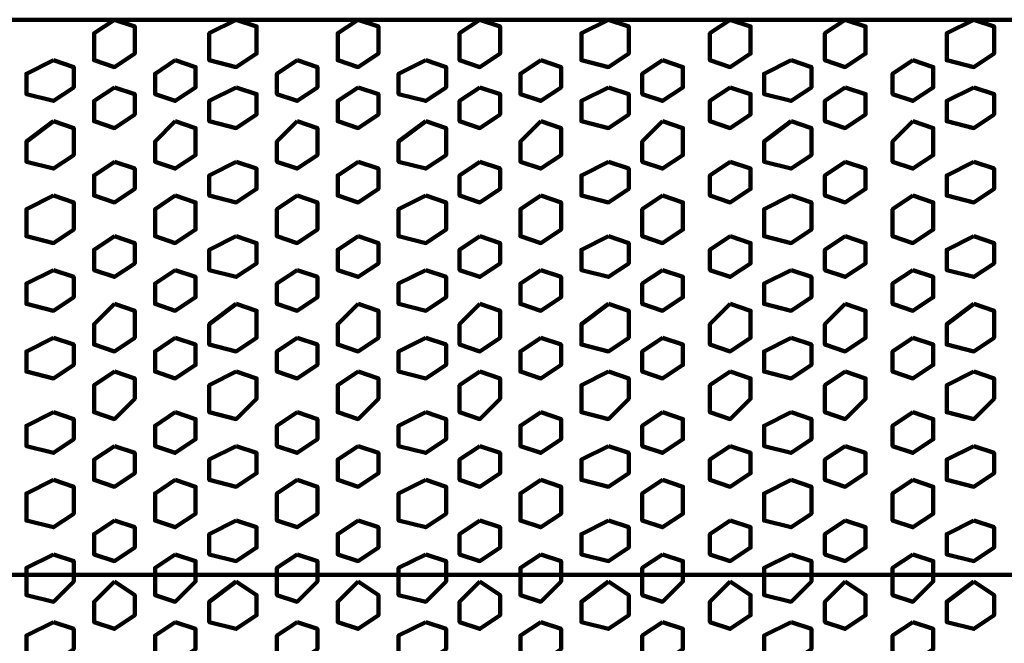
# Model space of a CAD drawing. Extents: x 586 to 1311, y 100 to 840.
# Drawn here: x 839 to 860, y 212 to 226 of the extents above; entities that cross this region are included whole.
import ezdxf

# ---------------------------------------------------------------- set-up
doc = ezdxf.new("R2010")
doc.units = 0
doc.header["$MEASUREMENT"] = 0
doc.layers.add('P', color=7, linetype='Continuous')

# ---------------------------------------------------------------- blocks, each defined once
blk = doc.blocks.new('block 7403')
at = {"layer": 'P', "color": 7, "lineweight": 100}
blk.add_lwpolyline([(843.718, 221.047), (843.146, 220.761), (843.146, 220.332), (843.718, 220.189), (844.147, 220.475), (844.147, 220.904), (843.718, 221.047)], dxfattribs=at)
blk = doc.blocks.new('block 7404')
at = {"layer": 'P', "color": 7, "lineweight": 100}
blk.add_lwpolyline([(843.718, 219.617), (843.146, 219.188), (843.146, 218.758), (843.718, 218.615), (844.147, 218.902), (844.147, 219.474), (843.718, 219.617)], dxfattribs=at)
blk = doc.blocks.new('block 7405')
at = {"layer": 'P', "color": 7, "lineweight": 100}
blk.add_lwpolyline([(845.005, 220.332), (844.576, 220.046), (844.576, 219.617), (845.005, 219.474), (845.435, 219.76), (845.435, 220.189), (845.005, 220.332)], dxfattribs=at)
blk = doc.blocks.new('block 7406')
at = {"layer": 'P', "color": 7, "lineweight": 100}
blk.add_lwpolyline([(846.293, 221.047), (845.864, 220.761), (845.864, 220.332), (846.293, 220.189), (846.722, 220.475), (846.722, 220.904), (846.293, 221.047)], dxfattribs=at)
blk = doc.blocks.new('block 7407')
at = {"layer": 'P', "color": 7, "lineweight": 100}
blk.add_lwpolyline([(846.293, 219.617), (845.864, 219.188), (845.864, 218.758), (846.293, 218.615), (846.722, 218.902), (846.722, 219.474), (846.293, 219.617)], dxfattribs=at)
blk = doc.blocks.new('block 7408')
at = {"layer": 'P', "color": 7, "lineweight": 100}
blk.add_lwpolyline([(843.718, 218.186), (843.146, 217.9), (843.146, 217.328), (843.718, 217.185), (844.147, 217.614), (844.147, 218.043), (843.718, 218.186)], dxfattribs=at)
blk = doc.blocks.new('block 7409')
at = {"layer": 'P', "color": 7, "lineweight": 100}
blk.add_lwpolyline([(845.005, 218.902), (844.576, 218.615), (844.576, 218.186), (845.005, 218.043), (845.435, 218.329), (845.435, 218.758), (845.005, 218.902)], dxfattribs=at)
blk = doc.blocks.new('block 7410')
at = {"layer": 'P', "color": 7, "lineweight": 100}
blk.add_lwpolyline([(846.293, 218.186), (845.864, 217.9), (845.864, 217.328), (846.293, 217.185), (846.722, 217.614), (846.722, 218.043), (846.293, 218.186)], dxfattribs=at)
blk = doc.blocks.new('block 7411')
at = {"layer": 'P', "color": 7, "lineweight": 100}
blk.add_lwpolyline([(848.868, 221.047), (848.439, 220.761), (848.439, 220.332), (848.868, 220.189), (849.297, 220.475), (849.297, 220.904), (848.868, 221.047)], dxfattribs=at)
blk = doc.blocks.new('block 7412')
at = {"layer": 'P', "color": 7, "lineweight": 100}
blk.add_lwpolyline([(848.868, 219.617), (848.439, 219.188), (848.439, 218.758), (848.868, 218.615), (849.297, 218.902), (849.297, 219.474), (848.868, 219.617)], dxfattribs=at)
blk = doc.blocks.new('block 7413')
at = {"layer": 'P', "color": 7, "lineweight": 100}
blk.add_lwpolyline([(847.723, 220.332), (847.151, 220.046), (847.151, 219.617), (847.723, 219.474), (848.153, 219.76), (848.153, 220.189), (847.723, 220.332)], dxfattribs=at)
blk = doc.blocks.new('block 7414')
at = {"layer": 'P', "color": 7, "lineweight": 100}
blk.add_lwpolyline([(848.868, 218.186), (848.439, 217.9), (848.439, 217.328), (848.868, 217.185), (849.297, 217.614), (849.297, 218.043), (848.868, 218.186)], dxfattribs=at)
blk = doc.blocks.new('block 7415')
at = {"layer": 'P', "color": 7, "lineweight": 100}
blk.add_lwpolyline([(847.723, 218.902), (847.151, 218.615), (847.151, 218.186), (847.723, 218.043), (848.153, 218.329), (848.153, 218.758), (847.723, 218.902)], dxfattribs=at)
blk = doc.blocks.new('block 7416')
at = {"layer": 'P', "color": 7, "lineweight": 100}
blk.add_lwpolyline([(854.161, 221.047), (853.732, 220.761), (853.732, 220.332), (854.161, 220.189), (854.59, 220.475), (854.59, 220.904), (854.161, 221.047)], dxfattribs=at)
blk = doc.blocks.new('block 7417')
at = {"layer": 'P', "color": 7, "lineweight": 100}
blk.add_lwpolyline([(854.161, 219.617), (853.732, 219.188), (853.732, 218.758), (854.161, 218.615), (854.59, 218.902), (854.59, 219.474), (854.161, 219.617)], dxfattribs=at)
blk = doc.blocks.new('block 7418')
at = {"layer": 'P', "color": 7, "lineweight": 100}
blk.add_lwpolyline([(852.73, 220.332), (852.301, 220.046), (852.301, 219.617), (852.73, 219.474), (853.16, 219.76), (853.16, 220.189), (852.73, 220.332)], dxfattribs=at)
blk = doc.blocks.new('block 7419')
at = {"layer": 'P', "color": 7, "lineweight": 100}
blk.add_lwpolyline([(851.586, 221.047), (851.014, 220.761), (851.014, 220.332), (851.586, 220.189), (852.015, 220.475), (852.015, 220.904), (851.586, 221.047)], dxfattribs=at)
blk = doc.blocks.new('block 7420')
at = {"layer": 'P', "color": 7, "lineweight": 100}
blk.add_lwpolyline([(851.586, 219.617), (851.014, 219.188), (851.014, 218.758), (851.586, 218.615), (852.015, 218.902), (852.015, 219.474), (851.586, 219.617)], dxfattribs=at)
blk = doc.blocks.new('block 7421')
at = {"layer": 'P', "color": 7, "lineweight": 100}
blk.add_lwpolyline([(854.161, 218.186), (853.732, 217.9), (853.732, 217.328), (854.161, 217.185), (854.59, 217.614), (854.59, 218.043), (854.161, 218.186)], dxfattribs=at)
blk = doc.blocks.new('block 7422')
at = {"layer": 'P', "color": 7, "lineweight": 100}
blk.add_lwpolyline([(852.73, 218.902), (852.301, 218.615), (852.301, 218.186), (852.73, 218.043), (853.16, 218.329), (853.16, 218.758), (852.73, 218.902)], dxfattribs=at)
blk = doc.blocks.new('block 7423')
at = {"layer": 'P', "color": 7, "lineweight": 100}
blk.add_lwpolyline([(851.586, 218.186), (851.014, 217.9), (851.014, 217.328), (851.586, 217.185), (852.015, 217.614), (852.015, 218.043), (851.586, 218.186)], dxfattribs=at)
blk = doc.blocks.new('block 7424')
at = {"layer": 'P', "color": 7, "lineweight": 100}
blk.add_lwpolyline([(850.155, 220.332), (849.726, 220.046), (849.726, 219.617), (850.155, 219.474), (850.585, 219.76), (850.585, 220.189), (850.155, 220.332)], dxfattribs=at)
blk = doc.blocks.new('block 7425')
at = {"layer": 'P', "color": 7, "lineweight": 100}
blk.add_lwpolyline([(850.155, 218.902), (849.726, 218.615), (849.726, 218.186), (850.155, 218.043), (850.585, 218.329), (850.585, 218.758), (850.155, 218.902)], dxfattribs=at)
blk = doc.blocks.new('block 7426')
at = {"layer": 'P', "color": 7, "lineweight": 100}
blk.add_lwpolyline([(843.718, 215.039), (843.146, 214.753), (843.146, 214.324), (843.718, 214.181), (844.147, 214.467), (844.147, 214.896), (843.718, 215.039)], dxfattribs=at)
blk = doc.blocks.new('block 7427')
at = {"layer": 'P', "color": 7, "lineweight": 100}
blk.add_lwpolyline([(843.718, 216.613), (843.146, 216.326), (843.146, 215.897), (843.718, 215.754), (844.147, 216.04), (844.147, 216.47), (843.718, 216.613)], dxfattribs=at)
blk = doc.blocks.new('block 7428')
at = {"layer": 'P', "color": 7, "lineweight": 100}
blk.add_lwpolyline([(845.005, 215.897), (844.576, 215.611), (844.576, 215.039), (845.005, 214.896), (845.435, 215.182), (845.435, 215.754), (845.005, 215.897)], dxfattribs=at)
blk = doc.blocks.new('block 7429')
at = {"layer": 'P', "color": 7, "lineweight": 100}
blk.add_lwpolyline([(846.293, 215.039), (845.864, 214.753), (845.864, 214.324), (846.293, 214.181), (846.722, 214.467), (846.722, 214.896), (846.293, 215.039)], dxfattribs=at)
blk = doc.blocks.new('block 7430')
at = {"layer": 'P', "color": 7, "lineweight": 100}
blk.add_lwpolyline([(846.293, 216.613), (845.864, 216.326), (845.864, 215.897), (846.293, 215.754), (846.722, 216.04), (846.722, 216.47), (846.293, 216.613)], dxfattribs=at)
blk = doc.blocks.new('block 7431')
at = {"layer": 'P', "color": 7, "lineweight": 100}
blk.add_lwpolyline([(845.005, 217.328), (844.576, 217.042), (844.576, 216.613), (845.005, 216.47), (845.435, 216.756), (845.435, 217.185), (845.005, 217.328)], dxfattribs=at)
blk = doc.blocks.new('block 7432')
at = {"layer": 'P', "color": 7, "lineweight": 100}
blk.add_lwpolyline([(848.868, 215.039), (848.439, 214.753), (848.439, 214.324), (848.868, 214.181), (849.297, 214.467), (849.297, 214.896), (848.868, 215.039)], dxfattribs=at)
blk = doc.blocks.new('block 7433')
at = {"layer": 'P', "color": 7, "lineweight": 100}
blk.add_lwpolyline([(848.868, 216.613), (848.439, 216.326), (848.439, 215.897), (848.868, 215.754), (849.297, 216.04), (849.297, 216.47), (848.868, 216.613)], dxfattribs=at)
blk = doc.blocks.new('block 7434')
at = {"layer": 'P', "color": 7, "lineweight": 100}
blk.add_lwpolyline([(847.723, 215.897), (847.151, 215.611), (847.151, 215.039), (847.723, 214.896), (848.153, 215.182), (848.153, 215.754), (847.723, 215.897)], dxfattribs=at)
blk = doc.blocks.new('block 7435')
at = {"layer": 'P', "color": 7, "lineweight": 100}
blk.add_lwpolyline([(847.723, 217.328), (847.151, 217.042), (847.151, 216.613), (847.723, 216.47), (848.153, 216.756), (848.153, 217.185), (847.723, 217.328)], dxfattribs=at)
blk = doc.blocks.new('block 7436')
at = {"layer": 'P', "color": 7, "lineweight": 100}
blk.add_lwpolyline([(854.161, 215.039), (853.732, 214.753), (853.732, 214.324), (854.161, 214.181), (854.59, 214.467), (854.59, 214.896), (854.161, 215.039)], dxfattribs=at)
blk = doc.blocks.new('block 7437')
at = {"layer": 'P', "color": 7, "lineweight": 100}
blk.add_lwpolyline([(854.161, 216.613), (853.732, 216.326), (853.732, 215.897), (854.161, 215.754), (854.59, 216.04), (854.59, 216.47), (854.161, 216.613)], dxfattribs=at)
blk = doc.blocks.new('block 7438')
at = {"layer": 'P', "color": 7, "lineweight": 100}
blk.add_lwpolyline([(852.73, 215.897), (852.301, 215.611), (852.301, 215.039), (852.73, 214.896), (853.16, 215.182), (853.16, 215.754), (852.73, 215.897)], dxfattribs=at)
blk = doc.blocks.new('block 7439')
at = {"layer": 'P', "color": 7, "lineweight": 100}
blk.add_lwpolyline([(851.586, 215.039), (851.014, 214.753), (851.014, 214.324), (851.586, 214.181), (852.015, 214.467), (852.015, 214.896), (851.586, 215.039)], dxfattribs=at)
blk = doc.blocks.new('block 7440')
at = {"layer": 'P', "color": 7, "lineweight": 100}
blk.add_lwpolyline([(851.586, 216.613), (851.014, 216.326), (851.014, 215.897), (851.586, 215.754), (852.015, 216.04), (852.015, 216.47), (851.586, 216.613)], dxfattribs=at)
blk = doc.blocks.new('block 7441')
at = {"layer": 'P', "color": 7, "lineweight": 100}
blk.add_lwpolyline([(852.73, 217.328), (852.301, 217.042), (852.301, 216.613), (852.73, 216.47), (853.16, 216.756), (853.16, 217.185), (852.73, 217.328)], dxfattribs=at)
blk = doc.blocks.new('block 7442')
at = {"layer": 'P', "color": 7, "lineweight": 100}
blk.add_lwpolyline([(850.155, 215.897), (849.726, 215.611), (849.726, 215.039), (850.155, 214.896), (850.585, 215.182), (850.585, 215.754), (850.155, 215.897)], dxfattribs=at)
blk = doc.blocks.new('block 7443')
at = {"layer": 'P', "color": 7, "lineweight": 100}
blk.add_lwpolyline([(850.155, 217.328), (849.726, 217.042), (849.726, 216.613), (850.155, 216.47), (850.585, 216.756), (850.585, 217.185), (850.155, 217.328)], dxfattribs=at)
blk = doc.blocks.new('block 7467')
at = {"layer": 'P', "color": 7, "lineweight": 100}
blk.add_lwpolyline([(843.718, 213.751), (843.146, 213.322), (843.146, 212.893), (843.718, 212.75), (844.147, 213.036), (844.147, 213.465), (843.718, 213.751)], dxfattribs=at)
blk = doc.blocks.new('block 7468')
at = {"layer": 'P', "color": 7, "lineweight": 100}
blk.add_lwpolyline([(845.005, 214.324), (844.576, 214.038), (844.576, 213.465), (845.005, 213.322), (845.435, 213.751), (845.435, 214.181), (845.005, 214.324)], dxfattribs=at)
blk = doc.blocks.new('block 7469')
at = {"layer": 'P', "color": 7, "lineweight": 100}
blk.add_lwpolyline([(846.293, 213.751), (845.864, 213.322), (845.864, 212.893), (846.293, 212.75), (846.722, 213.036), (846.722, 213.465), (846.293, 213.751)], dxfattribs=at)
blk = doc.blocks.new('block 7470')
at = {"layer": 'P', "color": 7, "lineweight": 100}
blk.add_lwpolyline([(845.005, 212.893), (844.576, 212.607), (844.576, 212.178), (845.005, 212.035), (845.435, 212.321), (845.435, 212.75), (845.005, 212.893)], dxfattribs=at)
blk = doc.blocks.new('block 7471')
at = {"layer": 'P', "color": 7, "lineweight": 100}
blk.add_lwpolyline([(848.868, 213.751), (848.439, 213.322), (848.439, 212.893), (848.868, 212.75), (849.297, 213.036), (849.297, 213.465), (848.868, 213.751)], dxfattribs=at)
blk = doc.blocks.new('block 7472')
at = {"layer": 'P', "color": 7, "lineweight": 100}
blk.add_lwpolyline([(847.723, 214.324), (847.151, 214.038), (847.151, 213.465), (847.723, 213.322), (848.153, 213.751), (848.153, 214.181), (847.723, 214.324)], dxfattribs=at)
blk = doc.blocks.new('block 7473')
at = {"layer": 'P', "color": 7, "lineweight": 100}
blk.add_lwpolyline([(847.723, 212.893), (847.151, 212.607), (847.151, 212.178), (847.723, 212.035), (848.153, 212.321), (848.153, 212.75), (847.723, 212.893)], dxfattribs=at)
blk = doc.blocks.new('block 7474')
at = {"layer": 'P', "color": 7, "lineweight": 100}
blk.add_lwpolyline([(854.161, 213.751), (853.732, 213.322), (853.732, 212.893), (854.161, 212.75), (854.59, 213.036), (854.59, 213.465), (854.161, 213.751)], dxfattribs=at)
blk = doc.blocks.new('block 7475')
at = {"layer": 'P', "color": 7, "lineweight": 100}
blk.add_lwpolyline([(852.73, 214.324), (852.301, 214.038), (852.301, 213.465), (852.73, 213.322), (853.16, 213.751), (853.16, 214.181), (852.73, 214.324)], dxfattribs=at)
blk = doc.blocks.new('block 7476')
at = {"layer": 'P', "color": 7, "lineweight": 100}
blk.add_lwpolyline([(851.586, 213.751), (851.014, 213.322), (851.014, 212.893), (851.586, 212.75), (852.015, 213.036), (852.015, 213.465), (851.586, 213.751)], dxfattribs=at)
blk = doc.blocks.new('block 7477')
at = {"layer": 'P', "color": 7, "lineweight": 100}
blk.add_lwpolyline([(852.73, 212.893), (852.301, 212.607), (852.301, 212.178), (852.73, 212.035), (853.16, 212.321), (853.16, 212.75), (852.73, 212.893)], dxfattribs=at)
blk = doc.blocks.new('block 7478')
at = {"layer": 'P', "color": 7, "lineweight": 100}
blk.add_lwpolyline([(850.155, 214.324), (849.726, 214.038), (849.726, 213.465), (850.155, 213.322), (850.585, 213.751), (850.585, 214.181), (850.155, 214.324)], dxfattribs=at)
blk = doc.blocks.new('block 7479')
at = {"layer": 'P', "color": 7, "lineweight": 100}
blk.add_lwpolyline([(850.155, 212.893), (849.726, 212.607), (849.726, 212.178), (850.155, 212.035), (850.585, 212.321), (850.585, 212.75), (850.155, 212.893)], dxfattribs=at)
blk = doc.blocks.new('block 7547')
at = {"layer": 'P', "color": 7, "lineweight": 100}
blk.add_lwpolyline([(843.718, 222.621), (843.146, 222.335), (843.146, 221.906), (843.718, 221.763), (844.147, 222.049), (844.147, 222.478), (843.718, 222.621)], dxfattribs=at)
blk = doc.blocks.new('block 7548')
at = {"layer": 'P', "color": 7, "lineweight": 100}
blk.add_lwpolyline([(845.005, 221.906), (844.576, 221.62), (844.576, 221.047), (845.005, 220.904), (845.435, 221.19), (845.435, 221.763), (845.005, 221.906)], dxfattribs=at)
blk = doc.blocks.new('block 7549')
at = {"layer": 'P', "color": 7, "lineweight": 100}
blk.add_lwpolyline([(846.293, 222.621), (845.864, 222.335), (845.864, 221.906), (846.293, 221.763), (846.722, 222.049), (846.722, 222.478), (846.293, 222.621)], dxfattribs=at)
blk = doc.blocks.new('block 7550')
at = {"layer": 'P', "color": 7, "lineweight": 100}
blk.add_lwpolyline([(843.718, 224.195), (843.146, 223.908), (843.146, 223.479), (843.718, 223.336), (844.147, 223.622), (844.147, 224.052), (843.718, 224.195)], dxfattribs=at)
blk = doc.blocks.new('block 7551')
at = {"layer": 'P', "color": 7, "lineweight": 100}
blk.add_lwpolyline([(845.005, 223.479), (844.576, 223.05), (844.576, 222.621), (845.005, 222.478), (845.435, 222.764), (845.435, 223.336), (845.005, 223.479)], dxfattribs=at)
blk = doc.blocks.new('block 7552')
at = {"layer": 'P', "color": 7, "lineweight": 100}
blk.add_lwpolyline([(846.293, 224.195), (845.864, 223.908), (845.864, 223.479), (846.293, 223.336), (846.722, 223.622), (846.722, 224.052), (846.293, 224.195)], dxfattribs=at)
blk = doc.blocks.new('block 7553')
at = {"layer": 'P', "color": 7, "lineweight": 100}
blk.add_lwpolyline([(848.868, 222.621), (848.439, 222.335), (848.439, 221.906), (848.868, 221.763), (849.297, 222.049), (849.297, 222.478), (848.868, 222.621)], dxfattribs=at)
blk = doc.blocks.new('block 7554')
at = {"layer": 'P', "color": 7, "lineweight": 100}
blk.add_lwpolyline([(847.723, 221.906), (847.151, 221.62), (847.151, 221.047), (847.723, 220.904), (848.153, 221.19), (848.153, 221.763), (847.723, 221.906)], dxfattribs=at)
blk = doc.blocks.new('block 7555')
at = {"layer": 'P', "color": 7, "lineweight": 100}
blk.add_lwpolyline([(848.868, 224.195), (848.439, 223.908), (848.439, 223.479), (848.868, 223.336), (849.297, 223.622), (849.297, 224.052), (848.868, 224.195)], dxfattribs=at)
blk = doc.blocks.new('block 7556')
at = {"layer": 'P', "color": 7, "lineweight": 100}
blk.add_lwpolyline([(847.723, 223.479), (847.151, 223.05), (847.151, 222.621), (847.723, 222.478), (848.153, 222.764), (848.153, 223.336), (847.723, 223.479)], dxfattribs=at)
blk = doc.blocks.new('block 7557')
at = {"layer": 'P', "color": 7, "lineweight": 100}
blk.add_lwpolyline([(854.161, 222.621), (853.732, 222.335), (853.732, 221.906), (854.161, 221.763), (854.59, 222.049), (854.59, 222.478), (854.161, 222.621)], dxfattribs=at)
blk = doc.blocks.new('block 7558')
at = {"layer": 'P', "color": 7, "lineweight": 100}
blk.add_lwpolyline([(852.73, 221.906), (852.301, 221.62), (852.301, 221.047), (852.73, 220.904), (853.16, 221.19), (853.16, 221.763), (852.73, 221.906)], dxfattribs=at)
blk = doc.blocks.new('block 7559')
at = {"layer": 'P', "color": 7, "lineweight": 100}
blk.add_lwpolyline([(851.586, 222.621), (851.014, 222.335), (851.014, 221.906), (851.586, 221.763), (852.015, 222.049), (852.015, 222.478), (851.586, 222.621)], dxfattribs=at)
blk = doc.blocks.new('block 7560')
at = {"layer": 'P', "color": 7, "lineweight": 100}
blk.add_lwpolyline([(854.161, 224.195), (853.732, 223.908), (853.732, 223.479), (854.161, 223.336), (854.59, 223.622), (854.59, 224.052), (854.161, 224.195)], dxfattribs=at)
blk = doc.blocks.new('block 7561')
at = {"layer": 'P', "color": 7, "lineweight": 100}
blk.add_lwpolyline([(852.73, 223.479), (852.301, 223.05), (852.301, 222.621), (852.73, 222.478), (853.16, 222.764), (853.16, 223.336), (852.73, 223.479)], dxfattribs=at)
blk = doc.blocks.new('block 7562')
at = {"layer": 'P', "color": 7, "lineweight": 100}
blk.add_lwpolyline([(851.586, 224.195), (851.014, 223.908), (851.014, 223.479), (851.586, 223.336), (852.015, 223.622), (852.015, 224.052), (851.586, 224.195)], dxfattribs=at)
blk = doc.blocks.new('block 7563')
at = {"layer": 'P', "color": 7, "lineweight": 100}
blk.add_lwpolyline([(850.155, 221.906), (849.726, 221.62), (849.726, 221.047), (850.155, 220.904), (850.585, 221.19), (850.585, 221.763), (850.155, 221.906)], dxfattribs=at)
blk = doc.blocks.new('block 7564')
at = {"layer": 'P', "color": 7, "lineweight": 100}
blk.add_lwpolyline([(850.155, 223.479), (849.726, 223.05), (849.726, 222.621), (850.155, 222.478), (850.585, 222.764), (850.585, 223.336), (850.155, 223.479)], dxfattribs=at)
blk = doc.blocks.new('block 7565')
at = {"layer": 'P', "color": 7, "lineweight": 100}
blk.add_lwpolyline([(843.718, 225.625), (843.146, 225.339), (843.146, 224.767), (843.718, 224.624), (844.147, 224.91), (844.147, 225.482), (843.718, 225.625)], dxfattribs=at)
blk = doc.blocks.new('block 7566')
at = {"layer": 'P', "color": 7, "lineweight": 100}
blk.add_lwpolyline([(846.293, 225.625), (845.864, 225.339), (845.864, 224.767), (846.293, 224.624), (846.722, 224.91), (846.722, 225.482), (846.293, 225.625)], dxfattribs=at)
blk = doc.blocks.new('block 7567')
at = {"layer": 'P', "color": 7, "lineweight": 100}
blk.add_lwpolyline([(845.005, 224.767), (844.576, 224.481), (844.576, 224.052), (845.005, 223.908), (845.435, 224.195), (845.435, 224.624), (845.005, 224.767)], dxfattribs=at)
blk = doc.blocks.new('block 7568')
at = {"layer": 'P', "color": 7, "lineweight": 100}
blk.add_lwpolyline([(848.868, 225.625), (848.439, 225.339), (848.439, 224.767), (848.868, 224.624), (849.297, 224.91), (849.297, 225.482), (848.868, 225.625)], dxfattribs=at)
blk = doc.blocks.new('block 7569')
at = {"layer": 'P', "color": 7, "lineweight": 100}
blk.add_lwpolyline([(847.723, 224.767), (847.151, 224.481), (847.151, 224.052), (847.723, 223.908), (848.153, 224.195), (848.153, 224.624), (847.723, 224.767)], dxfattribs=at)
blk = doc.blocks.new('block 7570')
at = {"layer": 'P', "color": 7, "lineweight": 100}
blk.add_lwpolyline([(854.161, 225.625), (853.732, 225.339), (853.732, 224.767), (854.161, 224.624), (854.59, 224.91), (854.59, 225.482), (854.161, 225.625)], dxfattribs=at)
blk = doc.blocks.new('block 7571')
at = {"layer": 'P', "color": 7, "lineweight": 100}
blk.add_lwpolyline([(851.586, 225.625), (851.014, 225.339), (851.014, 224.767), (851.586, 224.624), (852.015, 224.91), (852.015, 225.482), (851.586, 225.625)], dxfattribs=at)
blk = doc.blocks.new('block 7572')
at = {"layer": 'P', "color": 7, "lineweight": 100}
blk.add_lwpolyline([(852.73, 224.767), (852.301, 224.481), (852.301, 224.052), (852.73, 223.908), (853.16, 224.195), (853.16, 224.624), (852.73, 224.767)], dxfattribs=at)
blk = doc.blocks.new('block 7573')
at = {"layer": 'P', "color": 7, "lineweight": 100}
blk.add_lwpolyline([(850.155, 224.767), (849.726, 224.481), (849.726, 224.052), (850.155, 223.908), (850.585, 224.195), (850.585, 224.624), (850.155, 224.767)], dxfattribs=at)
blk = doc.blocks.new('block 7634')
at = {"layer": 'P', "color": 7, "lineweight": 100}
blk.add_lwpolyline([(859.311, 221.047), (858.739, 220.761), (858.739, 220.332), (859.311, 220.189), (859.74, 220.475), (859.74, 220.904), (859.311, 221.047)], dxfattribs=at)
blk = doc.blocks.new('block 7635')
at = {"layer": 'P', "color": 7, "lineweight": 100}
blk.add_lwpolyline([(859.311, 219.617), (858.739, 219.188), (858.739, 218.758), (859.311, 218.615), (859.74, 218.902), (859.74, 219.474), (859.311, 219.617)], dxfattribs=at)
blk = doc.blocks.new('block 7637')
at = {"layer": 'P', "color": 7, "lineweight": 100}
blk.add_lwpolyline([(859.311, 218.186), (858.739, 217.9), (858.739, 217.328), (859.311, 217.185), (859.74, 217.614), (859.74, 218.043), (859.311, 218.186)], dxfattribs=at)
blk = doc.blocks.new('block 7639')
at = {"layer": 'P', "color": 7, "lineweight": 100}
blk.add_lwpolyline([(855.448, 220.332), (854.876, 220.046), (854.876, 219.617), (855.448, 219.474), (855.878, 219.76), (855.878, 220.189), (855.448, 220.332)], dxfattribs=at)
blk = doc.blocks.new('block 7640')
at = {"layer": 'P', "color": 7, "lineweight": 100}
blk.add_lwpolyline([(856.593, 221.047), (856.164, 220.761), (856.164, 220.332), (856.593, 220.189), (857.022, 220.475), (857.022, 220.904), (856.593, 221.047)], dxfattribs=at)
blk = doc.blocks.new('block 7641')
at = {"layer": 'P', "color": 7, "lineweight": 100}
blk.add_lwpolyline([(856.593, 219.617), (856.164, 219.188), (856.164, 218.758), (856.593, 218.615), (857.022, 218.902), (857.022, 219.474), (856.593, 219.617)], dxfattribs=at)
blk = doc.blocks.new('block 7642')
at = {"layer": 'P', "color": 7, "lineweight": 100}
blk.add_lwpolyline([(855.448, 218.902), (854.876, 218.615), (854.876, 218.186), (855.448, 218.043), (855.878, 218.329), (855.878, 218.758), (855.448, 218.902)], dxfattribs=at)
blk = doc.blocks.new('block 7643')
at = {"layer": 'P', "color": 7, "lineweight": 100}
blk.add_lwpolyline([(856.593, 218.186), (856.164, 217.9), (856.164, 217.328), (856.593, 217.185), (857.022, 217.614), (857.022, 218.043), (856.593, 218.186)], dxfattribs=at)
blk = doc.blocks.new('block 7644')
at = {"layer": 'P', "color": 7, "lineweight": 100}
blk.add_lwpolyline([(858.023, 220.332), (857.594, 220.046), (857.594, 219.617), (858.023, 219.474), (858.453, 219.76), (858.453, 220.189), (858.023, 220.332)], dxfattribs=at)
blk = doc.blocks.new('block 7645')
at = {"layer": 'P', "color": 7, "lineweight": 100}
blk.add_lwpolyline([(858.023, 218.902), (857.594, 218.615), (857.594, 218.186), (858.023, 218.043), (858.453, 218.329), (858.453, 218.758), (858.023, 218.902)], dxfattribs=at)
blk = doc.blocks.new('block 7650')
at = {"layer": 'P', "color": 7, "lineweight": 100}
blk.add_lwpolyline([(859.311, 215.039), (858.739, 214.753), (858.739, 214.324), (859.311, 214.181), (859.74, 214.467), (859.74, 214.896), (859.311, 215.039)], dxfattribs=at)
blk = doc.blocks.new('block 7651')
at = {"layer": 'P', "color": 7, "lineweight": 100}
blk.add_lwpolyline([(859.311, 216.613), (858.739, 216.326), (858.739, 215.897), (859.311, 215.754), (859.74, 216.04), (859.74, 216.47), (859.311, 216.613)], dxfattribs=at)
blk = doc.blocks.new('block 7654')
at = {"layer": 'P', "color": 7, "lineweight": 100}
blk.add_lwpolyline([(855.448, 215.897), (854.876, 215.611), (854.876, 215.039), (855.448, 214.896), (855.878, 215.182), (855.878, 215.754), (855.448, 215.897)], dxfattribs=at)
blk = doc.blocks.new('block 7655')
at = {"layer": 'P', "color": 7, "lineweight": 100}
blk.add_lwpolyline([(856.593, 215.039), (856.164, 214.753), (856.164, 214.324), (856.593, 214.181), (857.022, 214.467), (857.022, 214.896), (856.593, 215.039)], dxfattribs=at)
blk = doc.blocks.new('block 7656')
at = {"layer": 'P', "color": 7, "lineweight": 100}
blk.add_lwpolyline([(856.593, 216.613), (856.164, 216.326), (856.164, 215.897), (856.593, 215.754), (857.022, 216.04), (857.022, 216.47), (856.593, 216.613)], dxfattribs=at)
blk = doc.blocks.new('block 7657')
at = {"layer": 'P', "color": 7, "lineweight": 100}
blk.add_lwpolyline([(855.448, 217.328), (854.876, 217.042), (854.876, 216.613), (855.448, 216.47), (855.878, 216.756), (855.878, 217.185), (855.448, 217.328)], dxfattribs=at)
blk = doc.blocks.new('block 7658')
at = {"layer": 'P', "color": 7, "lineweight": 100}
blk.add_lwpolyline([(858.023, 215.897), (857.594, 215.611), (857.594, 215.039), (858.023, 214.896), (858.453, 215.182), (858.453, 215.754), (858.023, 215.897)], dxfattribs=at)
blk = doc.blocks.new('block 7659')
at = {"layer": 'P', "color": 7, "lineweight": 100}
blk.add_lwpolyline([(858.023, 217.328), (857.594, 217.042), (857.594, 216.613), (858.023, 216.47), (858.453, 216.756), (858.453, 217.185), (858.023, 217.328)], dxfattribs=at)
blk = doc.blocks.new('block 7680')
at = {"layer": 'P', "color": 7, "lineweight": 100}
blk.add_lwpolyline([(859.311, 213.751), (858.739, 213.322), (858.739, 212.893), (859.311, 212.75), (859.74, 213.036), (859.74, 213.465), (859.311, 213.751)], dxfattribs=at)
blk = doc.blocks.new('block 7683')
at = {"layer": 'P', "color": 7, "lineweight": 100}
blk.add_lwpolyline([(855.448, 214.324), (854.876, 214.038), (854.876, 213.465), (855.448, 213.322), (855.878, 213.751), (855.878, 214.181), (855.448, 214.324)], dxfattribs=at)
blk = doc.blocks.new('block 7684')
at = {"layer": 'P', "color": 7, "lineweight": 100}
blk.add_lwpolyline([(856.593, 213.751), (856.164, 213.322), (856.164, 212.893), (856.593, 212.75), (857.022, 213.036), (857.022, 213.465), (856.593, 213.751)], dxfattribs=at)
blk = doc.blocks.new('block 7685')
at = {"layer": 'P', "color": 7, "lineweight": 100}
blk.add_lwpolyline([(855.448, 212.893), (854.876, 212.607), (854.876, 212.178), (855.448, 212.035), (855.878, 212.321), (855.878, 212.75), (855.448, 212.893)], dxfattribs=at)
blk = doc.blocks.new('block 7686')
at = {"layer": 'P', "color": 7, "lineweight": 100}
blk.add_lwpolyline([(858.023, 214.324), (857.594, 214.038), (857.594, 213.465), (858.023, 213.322), (858.453, 213.751), (858.453, 214.181), (858.023, 214.324)], dxfattribs=at)
blk = doc.blocks.new('block 7687')
at = {"layer": 'P', "color": 7, "lineweight": 100}
blk.add_lwpolyline([(858.023, 212.893), (857.594, 212.607), (857.594, 212.178), (858.023, 212.035), (858.453, 212.321), (858.453, 212.75), (858.023, 212.893)], dxfattribs=at)
blk = doc.blocks.new('block 7745')
at = {"layer": 'P', "color": 7, "lineweight": 100}
blk.add_lwpolyline([(859.311, 222.621), (858.739, 222.335), (858.739, 221.906), (859.311, 221.763), (859.74, 222.049), (859.74, 222.478), (859.311, 222.621)], dxfattribs=at)
blk = doc.blocks.new('block 7747')
at = {"layer": 'P', "color": 7, "lineweight": 100}
blk.add_lwpolyline([(859.311, 224.195), (858.739, 223.908), (858.739, 223.479), (859.311, 223.336), (859.74, 223.622), (859.74, 224.052), (859.311, 224.195)], dxfattribs=at)
blk = doc.blocks.new('block 7749')
at = {"layer": 'P', "color": 7, "lineweight": 100}
blk.add_lwpolyline([(855.448, 221.906), (854.876, 221.62), (854.876, 221.047), (855.448, 220.904), (855.878, 221.19), (855.878, 221.763), (855.448, 221.906)], dxfattribs=at)
blk = doc.blocks.new('block 7750')
at = {"layer": 'P', "color": 7, "lineweight": 100}
blk.add_lwpolyline([(856.593, 222.621), (856.164, 222.335), (856.164, 221.906), (856.593, 221.763), (857.022, 222.049), (857.022, 222.478), (856.593, 222.621)], dxfattribs=at)
blk = doc.blocks.new('block 7751')
at = {"layer": 'P', "color": 7, "lineweight": 100}
blk.add_lwpolyline([(855.448, 223.479), (854.876, 223.05), (854.876, 222.621), (855.448, 222.478), (855.878, 222.764), (855.878, 223.336), (855.448, 223.479)], dxfattribs=at)
blk = doc.blocks.new('block 7752')
at = {"layer": 'P', "color": 7, "lineweight": 100}
blk.add_lwpolyline([(856.593, 224.195), (856.164, 223.908), (856.164, 223.479), (856.593, 223.336), (857.022, 223.622), (857.022, 224.052), (856.593, 224.195)], dxfattribs=at)
blk = doc.blocks.new('block 7753')
at = {"layer": 'P', "color": 7, "lineweight": 100}
blk.add_lwpolyline([(858.023, 221.906), (857.594, 221.62), (857.594, 221.047), (858.023, 220.904), (858.453, 221.19), (858.453, 221.763), (858.023, 221.906)], dxfattribs=at)
blk = doc.blocks.new('block 7754')
at = {"layer": 'P', "color": 7, "lineweight": 100}
blk.add_lwpolyline([(858.023, 223.479), (857.594, 223.05), (857.594, 222.621), (858.023, 222.478), (858.453, 222.764), (858.453, 223.336), (858.023, 223.479)], dxfattribs=at)
blk = doc.blocks.new('block 7757')
at = {"layer": 'P', "color": 7, "lineweight": 100}
blk.add_lwpolyline([(859.311, 225.625), (858.739, 225.339), (858.739, 224.767), (859.311, 224.624), (859.74, 224.91), (859.74, 225.482), (859.311, 225.625)], dxfattribs=at)
blk = doc.blocks.new('block 7759')
at = {"layer": 'P', "color": 7, "lineweight": 100}
blk.add_lwpolyline([(856.593, 225.625), (856.164, 225.339), (856.164, 224.767), (856.593, 224.624), (857.022, 224.91), (857.022, 225.482), (856.593, 225.625)], dxfattribs=at)
blk = doc.blocks.new('block 7760')
at = {"layer": 'P', "color": 7, "lineweight": 100}
blk.add_lwpolyline([(855.448, 224.767), (854.876, 224.481), (854.876, 224.052), (855.448, 223.908), (855.878, 224.195), (855.878, 224.624), (855.448, 224.767)], dxfattribs=at)
blk = doc.blocks.new('block 7761')
at = {"layer": 'P', "color": 7, "lineweight": 100}
blk.add_lwpolyline([(858.023, 224.767), (857.594, 224.481), (857.594, 224.052), (858.023, 223.908), (858.453, 224.195), (858.453, 224.624), (858.023, 224.767)], dxfattribs=at)
blk = doc.blocks.new('block 8258')
at = {"layer": 'P', "color": 7, "lineweight": 100}
blk.add_lwpolyline([(842.43, 220.332), (842.001, 220.046), (842.001, 219.617), (842.43, 219.474), (842.859, 219.76), (842.859, 220.189), (842.43, 220.332)], dxfattribs=at)
blk = doc.blocks.new('block 8259')
at = {"layer": 'P', "color": 7, "lineweight": 100}
blk.add_lwpolyline([(841.143, 221.047), (840.714, 220.761), (840.714, 220.332), (841.143, 220.189), (841.572, 220.475), (841.572, 220.904), (841.143, 221.047)], dxfattribs=at)
blk = doc.blocks.new('block 8260')
at = {"layer": 'P', "color": 7, "lineweight": 100}
blk.add_lwpolyline([(841.143, 219.617), (840.714, 219.188), (840.714, 218.758), (841.143, 218.615), (841.572, 218.902), (841.572, 219.474), (841.143, 219.617)], dxfattribs=at)
blk = doc.blocks.new('block 8261')
at = {"layer": 'P', "color": 7, "lineweight": 100}
blk.add_lwpolyline([(842.43, 218.902), (842.001, 218.615), (842.001, 218.186), (842.43, 218.043), (842.859, 218.329), (842.859, 218.758), (842.43, 218.902)], dxfattribs=at)
blk = doc.blocks.new('block 8262')
at = {"layer": 'P', "color": 7, "lineweight": 100}
blk.add_lwpolyline([(841.143, 218.186), (840.714, 217.9), (840.714, 217.328), (841.143, 217.185), (841.572, 217.614), (841.572, 218.043), (841.143, 218.186)], dxfattribs=at)
blk = doc.blocks.new('block 8265')
at = {"layer": 'P', "color": 7, "lineweight": 100}
blk.add_lwpolyline([(839.855, 220.332), (839.283, 220.046), (839.283, 219.617), (839.855, 219.474), (840.284, 219.76), (840.284, 220.189), (839.855, 220.332)], dxfattribs=at)
blk = doc.blocks.new('block 8267')
at = {"layer": 'P', "color": 7, "lineweight": 100}
blk.add_lwpolyline([(839.855, 218.902), (839.283, 218.615), (839.283, 218.186), (839.855, 218.043), (840.284, 218.329), (840.284, 218.758), (839.855, 218.902)], dxfattribs=at)
blk = doc.blocks.new('block 8278')
at = {"layer": 'P', "color": 7, "lineweight": 100}
blk.add_lwpolyline([(842.43, 215.897), (842.001, 215.611), (842.001, 215.039), (842.43, 214.896), (842.859, 215.182), (842.859, 215.754), (842.43, 215.897)], dxfattribs=at)
blk = doc.blocks.new('block 8279')
at = {"layer": 'P', "color": 7, "lineweight": 100}
blk.add_lwpolyline([(841.143, 215.039), (840.714, 214.753), (840.714, 214.324), (841.143, 214.181), (841.572, 214.467), (841.572, 214.896), (841.143, 215.039)], dxfattribs=at)
blk = doc.blocks.new('block 8280')
at = {"layer": 'P', "color": 7, "lineweight": 100}
blk.add_lwpolyline([(841.143, 216.613), (840.714, 216.326), (840.714, 215.897), (841.143, 215.754), (841.572, 216.04), (841.572, 216.47), (841.143, 216.613)], dxfattribs=at)
blk = doc.blocks.new('block 8281')
at = {"layer": 'P', "color": 7, "lineweight": 100}
blk.add_lwpolyline([(842.43, 217.328), (842.001, 217.042), (842.001, 216.613), (842.43, 216.47), (842.859, 216.756), (842.859, 217.185), (842.43, 217.328)], dxfattribs=at)
blk = doc.blocks.new('block 8284')
at = {"layer": 'P', "color": 7, "lineweight": 100}
blk.add_lwpolyline([(839.855, 215.897), (839.283, 215.611), (839.283, 215.039), (839.855, 214.896), (840.284, 215.182), (840.284, 215.754), (839.855, 215.897)], dxfattribs=at)
blk = doc.blocks.new('block 8285')
at = {"layer": 'P', "color": 7, "lineweight": 100}
blk.add_lwpolyline([(839.855, 217.328), (839.283, 217.042), (839.283, 216.613), (839.855, 216.47), (840.284, 216.756), (840.284, 217.185), (839.855, 217.328)], dxfattribs=at)
blk = doc.blocks.new('block 8314')
at = {"layer": 'P', "color": 7, "lineweight": 100}
blk.add_lwpolyline([(842.43, 214.324), (842.001, 214.038), (842.001, 213.465), (842.43, 213.322), (842.859, 213.751), (842.859, 214.181), (842.43, 214.324)], dxfattribs=at)
blk = doc.blocks.new('block 8315')
at = {"layer": 'P', "color": 7, "lineweight": 100}
blk.add_lwpolyline([(841.143, 213.751), (840.714, 213.322), (840.714, 212.893), (841.143, 212.75), (841.572, 213.036), (841.572, 213.465), (841.143, 213.751)], dxfattribs=at)
blk = doc.blocks.new('block 8316')
at = {"layer": 'P', "color": 7, "lineweight": 100}
blk.add_lwpolyline([(842.43, 212.893), (842.001, 212.607), (842.001, 212.178), (842.43, 212.035), (842.859, 212.321), (842.859, 212.75), (842.43, 212.893)], dxfattribs=at)
blk = doc.blocks.new('block 8318')
at = {"layer": 'P', "color": 7, "lineweight": 100}
blk.add_lwpolyline([(839.855, 214.324), (839.283, 214.038), (839.283, 213.465), (839.855, 213.322), (840.284, 213.751), (840.284, 214.181), (839.855, 214.324)], dxfattribs=at)
blk = doc.blocks.new('block 8319')
at = {"layer": 'P', "color": 7, "lineweight": 100}
blk.add_lwpolyline([(839.855, 212.893), (839.283, 212.607), (839.283, 212.178), (839.855, 212.035), (840.284, 212.321), (840.284, 212.75), (839.855, 212.893)], dxfattribs=at)
blk = doc.blocks.new('block 8386')
at = {"layer": 'P', "color": 7, "lineweight": 100}
blk.add_lwpolyline([(842.43, 221.906), (842.001, 221.62), (842.001, 221.047), (842.43, 220.904), (842.859, 221.19), (842.859, 221.763), (842.43, 221.906)], dxfattribs=at)
blk = doc.blocks.new('block 8387')
at = {"layer": 'P', "color": 7, "lineweight": 100}
blk.add_lwpolyline([(841.143, 222.621), (840.714, 222.335), (840.714, 221.906), (841.143, 221.763), (841.572, 222.049), (841.572, 222.478), (841.143, 222.621)], dxfattribs=at)
blk = doc.blocks.new('block 8388')
at = {"layer": 'P', "color": 7, "lineweight": 100}
blk.add_lwpolyline([(842.43, 223.479), (842.001, 223.05), (842.001, 222.621), (842.43, 222.478), (842.859, 222.764), (842.859, 223.336), (842.43, 223.479)], dxfattribs=at)
blk = doc.blocks.new('block 8389')
at = {"layer": 'P', "color": 7, "lineweight": 100}
blk.add_lwpolyline([(841.143, 224.195), (840.714, 223.908), (840.714, 223.479), (841.143, 223.336), (841.572, 223.622), (841.572, 224.052), (841.143, 224.195)], dxfattribs=at)
blk = doc.blocks.new('block 8391')
at = {"layer": 'P', "color": 7, "lineweight": 100}
blk.add_lwpolyline([(839.855, 221.906), (839.283, 221.62), (839.283, 221.047), (839.855, 220.904), (840.284, 221.19), (840.284, 221.763), (839.855, 221.906)], dxfattribs=at)
blk = doc.blocks.new('block 8393')
at = {"layer": 'P', "color": 7, "lineweight": 100}
blk.add_lwpolyline([(839.855, 223.479), (839.283, 223.05), (839.283, 222.621), (839.855, 222.478), (840.284, 222.764), (840.284, 223.336), (839.855, 223.479)], dxfattribs=at)
blk = doc.blocks.new('block 8402')
at = {"layer": 'P', "color": 7, "lineweight": 100}
blk.add_lwpolyline([(841.143, 225.625), (840.714, 225.339), (840.714, 224.767), (841.143, 224.624), (841.572, 224.91), (841.572, 225.482), (841.143, 225.625)], dxfattribs=at)
blk = doc.blocks.new('block 8403')
at = {"layer": 'P', "color": 7, "lineweight": 100}
blk.add_lwpolyline([(842.43, 224.767), (842.001, 224.481), (842.001, 224.052), (842.43, 223.908), (842.859, 224.195), (842.859, 224.624), (842.43, 224.767)], dxfattribs=at)
blk = doc.blocks.new('block 8405')
at = {"layer": 'P', "color": 7, "lineweight": 100}
blk.add_lwpolyline([(839.855, 224.767), (839.283, 224.481), (839.283, 224.052), (839.855, 223.908), (840.284, 224.195), (840.284, 224.624), (839.855, 224.767)], dxfattribs=at)
blk = doc.blocks.new('block 12207')
at = {"layer": 'P', "color": 7, "lineweight": 100}
blk.add_lwpolyline([(1053.009, 225.625), (625.128, 225.625)], dxfattribs=at)
blk = doc.blocks.new('block 12845')
at = {"layer": 'P', "color": 7, "lineweight": 100}
blk.add_lwpolyline([(1033.124, 213.895), (645.299, 213.895)], dxfattribs=at)

msp = doc.modelspace()

# ---------------------------------------------------------------- block references
at = {"layer": 'P'}
for name in ['block 12207', 'block 8402', 'block 7565', 'block 7566', 'block 7568', 'block 7571', 'block 7570', 'block 7759', 'block 7757', 'block 8405', 'block 8403', 'block 7567', 'block 7569', 'block 7573', 'block 7572', 'block 7760', 'block 7761', 'block 8389', 'block 7550', 'block 7552', 'block 7555', 'block 7562', 'block 7560', 'block 7752', 'block 7747', 'block 8393', 'block 8388', 'block 7551', 'block 7556', 'block 7564', 'block 7561', 'block 7751', 'block 7754', 'block 8387', 'block 7547', 'block 7549', 'block 7553', 'block 7559', 'block 7557', 'block 7750', 'block 7745', 'block 8391', 'block 8386', 'block 7548', 'block 7554', 'block 7563', 'block 7558', 'block 7749', 'block 7753', 'block 8259', 'block 7403', 'block 7406', 'block 7411', 'block 7419', 'block 7416', 'block 7640', 'block 7634', 'block 8265', 'block 8258', 'block 7405', 'block 7413', 'block 7424', 'block 7418', 'block 7639', 'block 7644', 'block 8260', 'block 7404', 'block 7407', 'block 7412', 'block 7420', 'block 7417', 'block 7641', 'block 7635', 'block 8267', 'block 8261', 'block 7409', 'block 7415', 'block 7425', 'block 7422', 'block 7642', 'block 7645', 'block 8262', 'block 7408', 'block 7410', 'block 7414', 'block 7423', 'block 7421', 'block 7643', 'block 7637', 'block 8285', 'block 8281', 'block 7431', 'block 7435', 'block 7443', 'block 7441', 'block 7657', 'block 7659', 'block 8280', 'block 7427', 'block 7430', 'block 7433', 'block 7440', 'block 7437', 'block 7656', 'block 7651', 'block 8284', 'block 8278', 'block 7428', 'block 7434', 'block 7442', 'block 7438', 'block 7654', 'block 7658', 'block 8279', 'block 7426', 'block 7429', 'block 7432', 'block 7439', 'block 7436', 'block 7655', 'block 7650', 'block 8318', 'block 8314', 'block 7468', 'block 7472', 'block 7478', 'block 7475', 'block 7683', 'block 7686', 'block 12845', 'block 8315', 'block 7467', 'block 7469', 'block 7471', 'block 7476', 'block 7474', 'block 7684', 'block 7680', 'block 8319', 'block 8316', 'block 7470', 'block 7473', 'block 7479', 'block 7477', 'block 7685', 'block 7687']:
    msp.add_blockref(name, (0, 0), dxfattribs=at)

doc.saveas('drawing.dxf')
